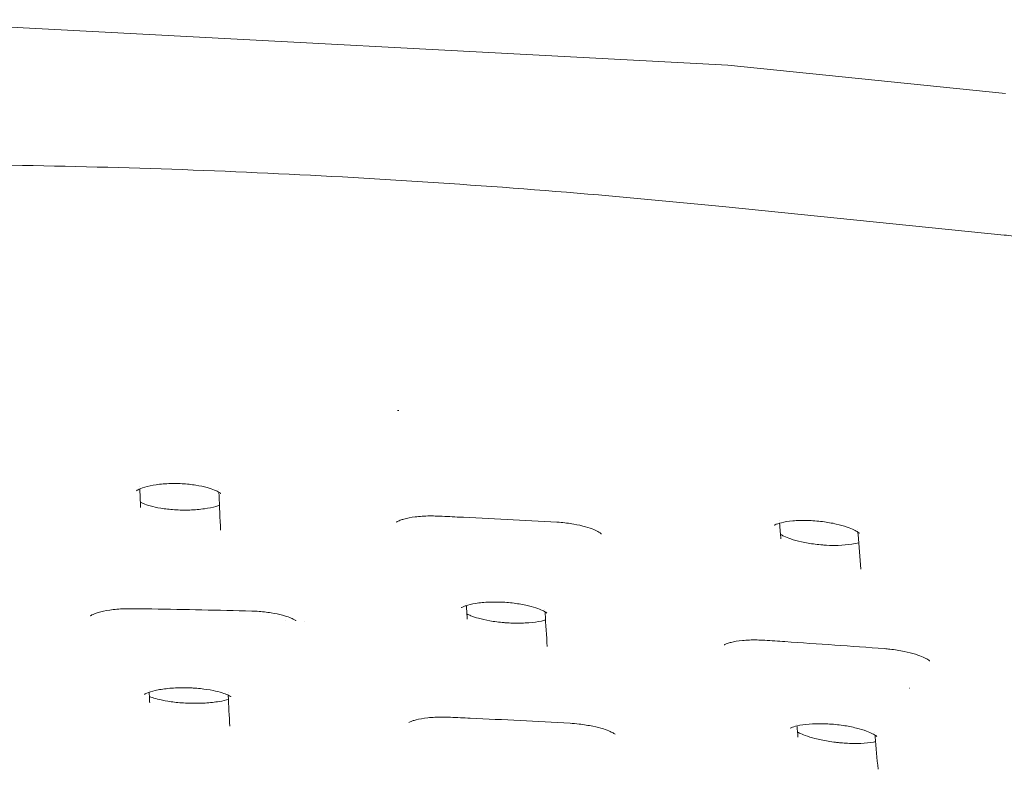
# Model space of a CAD drawing. Units: millimetres. Extents: x -1 to 431, y -520 to 1.
# Drawn here: x 231 to 330, y -74 to 1 of the extents above; entities that cross this region are included whole.
import ezdxf

# ---------------------------------------------------------------- set-up
doc = ezdxf.new("R2010")
doc.units = ezdxf.units.MM
doc.layers.add('GROUND', color=7, linetype='Continuous')

# ---------------------------------------------------------------- blocks, each defined once
blk = doc.blocks.new('GROUND_TU01')
at = {"lineweight": 0}
for p, q in [((216.5891944504499, 1.345671594601592), (302.2896929213921, -3.201577364927182)), ((302.2897421020756, -3.201350560674512), (330.0995634892924, -6.052081862818788)), ((302.1178041181338, -17.3943312166849), (329.9750512585936, -20.21320283162079)), ((269.2563989223163, -37.76987076499407), (269.3659222713778, -37.77974243151038)), ((258.0387072996825, -58.76013356006342), (258.0386724883695, -58.76013042131032)), ((259.9852592555762, -58.93564391700719), (259.9648682084197, -58.93380536347972)), ((320.5179603534121, -65.55382569696941), (320.4895288496509, -65.54866557197057))]:
    blk.add_line(p, q, dxfattribs=at)
blk.add_ellipse((301.0948258981779, -14.13625084044384), major_axis=(1.194925652271323, 10.93489929120883), ratio=0.008991684993805966, start_param=6.018853205845915e-05, end_param=0.0004586451375243462, dxfattribs=at)
for points, knots in [([(302.1178041181343, -17.39433121667881), (290.7733088176395, -16.24638304983128), (279.4054273285396, -15.32875485746578), (256.6416895880238, -13.95565571127538), (245.2458343742217, -13.5001848200082), (222.4449951219337, -13.05215351751923), (211.0400121227495, -13.0595931267094), (188.2397783311729, -13.53737056448432), (176.8445285780548, -14.00770837130168), (154.0826062185484, -15.41050446178953), (142.7159346496916, -16.34296268154921), (131.37295049899, -17.50571017021072)], [1.469774998350746, 1.469774998350746, 1.469774998350746, 1.469774998350746, 1.510444672621281, 1.510444672621281, 1.551114346891817, 1.551114346891817, 1.591784021162352, 1.591784021162352, 1.632453695432888, 1.632453695432888, 1.673123369703423, 1.673123369703423, 1.673123369703423, 1.673123369703423]), ([(393.4951469133944, -48.44784093954139), (393.1431342349603, -45.94480389562138), (391.850918100502, -43.53789991840087), (387.6684966366962, -38.79676928032438), (384.6056180259199, -36.45494316008881), (376.9942140532573, -32.06706390125907), (372.4414992156855, -30.02749163888677), (362.2020800619727, -26.38447042918969), (356.5169663041509, -24.78306768616557), (344.4923831625595, -22.14597798088784), (338.1547236101359, -21.11097074275433), (331.1667765499308, -20.33665635578152), (330.5710348722594, -20.27351034452836), (329.9750512585937, -20.21320283161954)], [0.0491531271470253, 0.0491531271470253, 0.0491531271470253, 0.0491531271470253, 0.3198798778163172, 0.3198798778163172, 0.6184048290439175, 0.6184048290439175, 0.9169297802715177, 0.9169297802715177, 1.215454731499118, 1.215454731499118, 1.513979682726718, 1.513979682726718, 1.541777883285027, 1.541777883285027, 1.541777883285027, 1.541777883285027]), ([(251.5592965156317, -46.07915027491885), (251.5592965156319, -46.07915027491855), (251.5547854438389, -46.07457213565493), (251.518527117889, -46.0437736409871), (251.4595637475954, -45.99929416531771), (251.2636533025585, -45.88373364528461), (251.1164461394015, -45.80971185104703), (250.7283886664178, -45.64878981329623), (250.4700287642083, -45.56015663483322), (249.8506809101024, -45.3885734268567), (249.4732918334176, -45.30671899076689), (248.6342889376988, -45.17138556257259), (248.1573664845444, -45.12051462087774), (247.4322999399486, -45.08131531958994), (247.1819672493127, -45.07441883437049), (246.4226450137159, -45.07368939772577), (245.910799153882, -45.10194217105703), (244.985268776711, -45.20840456030218), (244.5557082708544, -45.28695962408197), (243.8620711396031, -45.46560738120487), (243.5779886776572, -45.56814920185712), (243.3086910307071, -45.69413263093413), (243.2443948564669, -45.72909520961856), (243.1379749153324, -45.79374235426029), (243.1090609030223, -45.8186811307101), (243.1090609035165, -45.81868113026184)], [1.974293991829921, 1.974293991829921, 1.974293991829921, 1.974293991829921, 2.300734539175584, 2.300734539175584, 3.106490098740923, 3.106490098740923, 4.033007370455677, 4.033007370455677, 5.14257809528512, 5.14257809528512, 6.429659750691983, 6.429659750691983, 7.866182285413272, 7.866182285413272, 8.612729771110303, 8.612729771110303, 10.15246827189759, 10.15246827189759, 11.65005190375755, 11.65005190375755, 13.04601737640337, 13.04601737640337, 13.62777443136624, 13.62777443136624, 14.39212926444528, 14.39212926444528, 14.39212926444528, 14.39212926444528]), ([(243.4538659830968, -45.62723100436455), (243.4701932160191, -46.00644769665137), (243.4865195407421, -46.38410583022247), (243.5130276341291, -46.99483468404691), (243.5232100521031, -47.22884317717072), (243.533392083728, -47.46226172117298)], [6.794655276152684, 6.794655276152684, 6.794655276152684, 6.794655276152684, 10.00012293883503, 10.00012293883503, 11.99950754193026, 11.99950754193026, 11.99950754193026, 11.99950754193026]), ([(251.5372409362064, -49.74579629194812), (251.4862621902434, -48.57949797006756), (251.4352744658263, -47.39924128315532), (251.3806411970549, -46.11921713524499), (251.3770017260428, -46.0338734357185), (251.3733622218997, -45.94845562615945)], [0, 0, 0, 0, 10.00010267399341, 10.00010267399341, 10.7138113666214, 10.7138113666214, 10.7138113666214, 10.7138113666214]), ([(243.5109605913228, -46.94708708434305), (243.5921759641096, -46.98994920948522), (243.6946136739987, -47.03829360902076), (244.0032106551815, -47.1643366307141), (244.2386682756719, -47.24437490834494), (244.8142143392009, -47.40335300816456), (245.1727918194769, -47.4815912115252), (245.9809743485037, -47.61577224776798), (246.4467641859963, -47.66928384996562), (247.165543015125, -47.71740237470607), (247.4176356302042, -47.72827751071246), (247.9290516901004, -47.73793942981104), (248.1899931566465, -47.73637522181497), (248.9603329632203, -47.71214218537352), (249.4660918663618, -47.66893626924904), (250.352360720124, -47.54104603071693), (250.7506894819324, -47.45557152300145), (251.2015586997553, -47.32277365871752), (251.3238670016208, -47.28113437148439), (251.4286515006453, -47.24046119404937)], [3.257075472453763, 3.257075472453763, 3.257075472453763, 3.257075472453763, 3.920374110593065, 3.920374110593065, 4.981039406512658, 4.981039406512658, 6.241243585276806, 6.241243585276806, 7.665561583264138, 7.665561583264138, 8.418773628473648, 8.418773628473648, 9.200652603796987, 9.200652603796987, 10.77049023872214, 10.77049023872214, 12.27568863279238, 12.27568863279238, 12.92077781726474, 12.92077781726474, 12.92077781726474, 12.92077781726474]), ([(273.2222076209391, -48.33672444616314), (272.9675045583546, -48.32516431510027), (272.7125371094228, -48.32028212103487), (271.956143561338, -48.32611583475859), (271.4588841503439, -48.35860466553983), (270.5892092394513, -48.46918557895794), (270.1998937705643, -48.54778424800939), (269.7536468549833, -48.67410958811808), (269.6309154637881, -48.71498352331018), (269.3450378712225, -48.82437687429674), (269.2206063682304, -48.89406832236366), (269.1635633078766, -48.93244381387695), (269.1572848568255, -48.93751242969977), (269.1572848568248, -48.93751242969671)], [0, 0, 0, 0, 0.7656909588235817, 0.7656909588235817, 2.315348225764979, 2.315348225764979, 3.800849898454898, 3.800849898454898, 4.463328939861949, 4.463328939861949, 5.633856290060464, 5.633856290060464, 5.981673766872517, 5.981673766872517, 5.981673766872517, 5.981673766872517]), ([(285.1985232626344, -48.94515457000654), (281.8736252762368, -48.75874309072877), (278.5476671694033, -48.58642221922828), (274.5546374244781, -48.39781884006728), (273.8884409905392, -48.36696282312818), (273.2222076197625, -48.33672444610966)], [0, 0, 0, 0, 10.00010735381174, 10.00010735381174, 12.0024847896706, 12.0024847896706, 12.0024847896706, 12.0024847896706]), ([(289.6473088469259, -50.10940608883107), (289.6473088469259, -50.10940608883151), (289.6347304515411, -50.09662718544585), (289.5676619329742, -50.04272448112515), (289.4925908483738, -49.98954193130107), (289.2643863410874, -49.85759478049157), (289.0976409855989, -49.77482891557484), (288.6653751312138, -49.59525908202636), (288.383171845897, -49.49703164359379), (287.7125891800267, -49.3048214339521), (287.3063790672832, -49.21192476820876), (286.4199882036668, -49.05640148437563), (285.9249305655077, -48.99567050120312), (285.3557419581102, -48.95460624088631), (285.2770910908922, -48.9495595194431), (285.1985232617108, -48.94515456995469)], [2.0465614377608, 2.0465614377608, 2.0465614377608, 2.0465614377608, 2.550706959932018, 2.550706959932018, 3.351469381272805, 3.351469381272805, 4.311021693339748, 4.311021693339748, 5.462413532908032, 5.462413532908032, 6.808137818482654, 6.808137818482654, 8.283777286896274, 8.283777286896274, 8.5201476635047, 8.5201476635047, 8.5201476635047, 8.5201476635047]), ([(315.4741911301305, -50.04992168000615), (315.4741911301308, -50.04992168000686), (315.4712401140993, -50.04683807689802), (315.4470619935249, -50.02433746853065), (315.3971511310004, -49.98252781548003), (315.2256907390585, -49.86946764014165), (315.093321826567, -49.79385456019278), (314.7391265083982, -49.62387116410408), (314.503213870231, -49.52728604134285), (313.9194811424636, -49.32630457095001), (313.5519388759458, -49.22204399538574), (312.7301592224944, -49.03390086599878), (312.260306410388, -48.95110048675281), (311.2805181099263, -48.82697171008987), (310.7570989587811, -48.78740808061043), (309.7469566204666, -48.76230891453673), (309.2471152503686, -48.77770031271156), (308.3696027983696, -48.85727856210104), (307.9749073851095, -48.92146227743431), (307.3859204071771, -49.06448384301991), (307.1653718008861, -49.14519557929942), (306.9984073227806, -49.22485903941459), (306.9660612750279, -49.24358748009706), (306.9425974511657, -49.25841083813483), (306.9382924808469, -49.26155168286976), (306.9382924808461, -49.26155168286959)], [1.833288350900078, 1.833288350900078, 1.833288350900078, 1.833288350900078, 2.070134713419909, 2.070134713419909, 2.849540874905168, 2.849540874905168, 3.749365026965894, 3.749365026965894, 4.81932804318349, 4.81932804318349, 6.115428872367108, 6.115428872367108, 7.556478453597297, 7.556478453597297, 9.093537279147167, 9.093537279147167, 10.65262237301413, 10.65262237301413, 12.15267412432162, 12.15267412432162, 13.49286580933822, 13.49286580933822, 14.02220947852042, 14.02220947852042, 14.29687920814071, 14.29687920814071, 14.29687920814071, 14.29687920814071]), ([(307.479186934306, -49.04557136188059), (307.5032556867513, -49.33646438693216), (307.5273240719939, -49.62689327617899), (307.5704614905327, -50.14660652526997), (307.5895306824868, -50.37606274836563), (307.6085996334239, -50.60523107721462)], [7.476874393456916, 7.476874393456916, 7.476874393456916, 7.476874393456916, 10.00002778030054, 10.00002778030054, 11.9991589717893, 11.9991589717893, 11.9991589717893, 11.9991589717893]), ([(307.5718058455261, -50.16269371471539), (307.6597117613157, -50.2177235857945), (307.7800145291424, -50.28400163925849), (308.1150092214476, -50.44146454288325), (308.3516824475728, -50.53604800179134), (308.9303757339189, -50.73005609028072), (309.2912657390031, -50.82980379470077), (310.1040177695498, -51.01169545110675), (310.5717028569849, -51.09243619689607), (311.2952038032146, -51.18257005241472), (311.5497173664815, -51.20814300790125), (311.9342093068901, -51.23756552925087), (312.0652860246882, -51.24594994076227), (312.5897361599225, -51.27300907271884), (312.9820840488607, -51.27805121294947), (313.8416088230076, -51.25483431762022), (314.3068194430489, -51.21454429996941), (314.9655947944864, -51.11398524543706), (315.2041085720662, -51.06409683022169), (315.4005300679046, -51.01096194077672)], [2.931084621103197, 2.931084621103197, 2.931084621103197, 2.931084621103197, 3.742900091062089, 3.742900091062089, 4.817543939447842, 4.817543939447842, 6.094656422674397, 6.094656422674397, 7.532400388255169, 7.532400388255169, 8.295547711992285, 8.295547711992285, 8.690128463212737, 8.690128463212737, 9.8818584373571, 9.8818584373571, 11.44258867272107, 11.44258867272107, 12.47660278285906, 12.47660278285906, 12.47660278285906, 12.47660278285906]), ([(315.6193529919174, -53.64518128411169), (315.5238839275145, -52.49958964915096), (315.4284116245186, -51.34912064944216), (315.3255482070213, -50.10447875499449), (315.3181596062899, -50.01504868684763), (315.3107709899787, -49.9255900844168)], [0, 0, 0, 0, 10.00001197173584, 10.00001197173584, 10.77389064145301, 10.77389064145301, 10.77389064145301, 10.77389064145301]), ([(284.2059981984836, -58.04753380638385), (284.2059981984835, -58.04753380638384), (284.2054155500894, -58.046966766088), (284.1960124337501, -58.03830557354199), (284.157030374855, -58.0052073469561), (284.009275677507, -57.90994934417429), (283.8911295291276, -57.84388305075106), (283.5679820488895, -57.69362349143702), (283.3496069492051, -57.60724160312152), (282.801104846749, -57.42621440369741), (282.4504227890941, -57.33172000385232), (281.6583679542921, -57.16167221529379), (281.20103744516, -57.0874061392167), (280.4894066790695, -57.00672715843173), (280.2381392985572, -56.9844345822076), (279.8579124234966, -56.96004981373063), (279.7283967319273, -56.95335542852187), (279.2094921422175, -56.93312049852398), (278.8194999843046, -56.93284976949425), (277.952862074651, -56.96665416785272), (277.4774164639088, -57.01318668049236), (276.6796130361417, -57.14237687395404), (276.3372938012885, -57.22585687844886), (275.979635936711, -57.34479880828872), (275.88820053069, -57.38050391939797), (275.7554339025365, -57.43949155858378), (275.7084960873198, -57.46392423962541), (275.6492004089375, -57.49810938225006), (275.6345132907322, -57.50896992206213), (275.6345132907311, -57.50896992205708)], [1.965060558424023, 1.965060558424023, 1.965060558424023, 1.965060558424023, 2.071266219348211, 2.071266219348211, 2.839610771278781, 2.839610771278781, 3.712473709697351, 3.712473709697351, 4.749250653396405, 4.749250653396405, 6.019202686478027, 6.019202686478027, 7.438754130313026, 7.438754130313026, 8.193108565320468, 8.193108565320468, 8.581781500601254, 8.581781500601254, 9.755406074815145, 9.755406074815145, 11.31439128988518, 11.31439128988518, 12.78099635319505, 12.78099635319505, 13.4101332793561, 13.4101332793561, 13.94556136644441, 13.94556136644441, 14.45093622106128, 14.45093622106128, 14.45093622106128, 14.45093622106128]), ([(242.6890632254839, -57.60673204722679), (242.4313476671612, -57.60318331066187), (242.1731641281441, -57.60604311738835), (241.4059326854695, -57.63399970404055), (240.9005598588738, -57.67984421323096), (240.0111494408554, -57.8121779565801), (239.6104843851453, -57.89980706185253), (239.1458031542328, -58.03703100119779), (239.0165798815908, -58.08126202208773), (238.7126183289251, -58.19970475748195), (238.5765618885456, -58.27531756358606), (238.510493663285, -58.31950786476011), (238.5028631360363, -58.32568333929601), (238.5028631358288, -58.32568333946568)], [0, 0, 0, 0, 0.7734452477243638, 0.7734452477243638, 2.340673467175353, 2.340673467175353, 3.850759558961516, 3.850759558961516, 4.5295943055992, 4.5295943055992, 5.733749666753377, 5.733749666753377, 6.114970709663361, 6.114970709663361, 6.114970709663361, 6.114970709663361]), ([(254.6634418132361, -57.84488853580319), (251.3323105580789, -57.75831714614409), (248.0005275695297, -57.68863391634513), (244.0086256399086, -57.62557171409122), (243.3488515183776, -57.61581725686696), (242.6890632255647, -57.60673204722832)], [0, 0, 0, 0, 10.00014709988013, 10.00014709988013, 11.98015551167391, 11.98015551167391, 11.98015551167391, 11.98015551167391]), ([(259.0701490163401, -58.80774575681716), (259.0701490158878, -58.80774575640579), (259.0652209226899, -58.80330130690779), (259.0315792719513, -58.77703472955123), (258.9729962622315, -58.73609701332187), (258.7849583138971, -58.63191582911412), (258.6434836813522, -58.5644991137892), (258.2654860639981, -58.41510222696257), (258.010705623141, -58.33117619130605), (257.3947060203224, -58.16599111932201), (257.0152064606409, -58.08564436137594), (256.1702220845863, -57.95042716449354), (255.6892188188905, -57.89790747662123), (255.0264486669425, -57.8575264482019), (254.8446975187502, -57.84959909664931), (254.6634418133739, -57.84488853580677)], [2.195479489102078, 2.195479489102078, 2.195479489102078, 2.195479489102078, 2.495138495750526, 2.495138495750526, 3.268921513482279, 3.268921513482279, 4.170483716562186, 4.170483716562186, 5.275264485258013, 5.275264485258013, 6.57874689070692, 6.57874689070692, 8.03281054569331, 8.03281054569331, 8.576995046721152, 8.576995046721152, 8.576995046721152, 8.576995046721152]), ([(276.1347560075937, -57.29353924494257), (276.1506895546667, -57.53375968505519), (276.1666224817255, -57.77345563680555), (276.1971335025536, -58.23148792640662), (276.2117117234364, -58.44990922696596), (276.2262894134491, -58.66789887440336)], [7.813394751528589, 7.813394751528589, 7.813394751528589, 7.813394751528589, 10.00006303578597, 10.00006303578597, 12.00096004306437, 12.00096004306437, 12.00096004306437, 12.00096004306437]), ([(276.1906259151075, -58.13375220446415), (276.293151559418, -58.18847199737429), (276.4282070350664, -58.25141939095139), (276.7997696312952, -58.39931413354483), (277.0594368447094, -58.48618093169399), (277.6861249000029, -58.65955729940499), (278.0713694333878, -58.74545741138497), (278.9290316363924, -58.89529507385492), (279.4171137470141, -58.95722576674376), (280.0335726895321, -59.00778980651569), (280.1619791880361, -59.01687577483214), (280.4829991197499, -59.03593470409774), (280.6760830725026, -59.04407163077928), (281.3966953737055, -59.06208170809466), (281.9232517880189, -59.04909902001637), (282.8652869904579, -58.97588622776304), (283.2980162330151, -58.91557146426715), (283.8004221775543, -58.81047930133479), (283.9379788704692, -58.77653619146966), (284.058215158954, -58.7421281719844)], [3.232870338924978, 3.232870338924978, 3.232870338924978, 3.232870338924978, 4.056552106002044, 4.056552106002044, 5.168231912629684, 5.168231912629684, 6.483520746502813, 6.483520746502813, 7.957051686977074, 7.957051686977074, 8.342759207465708, 8.342759207465708, 8.921886012827986, 8.921886012827986, 10.52291267601011, 10.52291267601011, 12.07125196353478, 12.07125196353478, 12.71866684883289, 12.71866684883289, 12.71866684883289, 12.71866684883289]), ([(284.2339960476006, -61.39739440386654), (284.1610389806343, -60.30303388436344), (284.0880709919385, -59.19900737269457), (284.0112573023139, -58.02647006773247), (284.0074206791652, -57.96787809189247), (284.0035840300021, -57.90925856886002)], [0, 0, 0, 0, 10.00004809414886, 10.00004809414886, 10.52577680628461, 10.52577680628461, 10.52577680628461, 10.52577680628461]), ([(305.9993358744804, -60.76780373172523), (305.7403629031999, -60.75062649429342), (305.4813419138505, -60.7398593013915), (304.7131672327087, -60.72736137888995), (304.2089073756443, -60.74661591760939), (303.3297922110058, -60.83164944170106), (302.9372582531947, -60.8976118940334), (302.493083969325, -61.00679139101232), (302.3721880159806, -61.04233346901514), (302.1850694054116, -61.10622930462014), (302.1131937707039, -61.13505837483734), (302.0089486318413, -61.18227598147212), (301.9746605846461, -61.20085084635323), (301.9439295834699, -61.21906522572114), (301.9382050102599, -61.22307969832684), (301.9382050102594, -61.22307969832542)], [0, 0, 0, 0, 0.7801190478561857, 0.7801190478561857, 2.360234138991022, 2.360234138991022, 3.873637148006607, 3.873637148006607, 4.542897271082135, 4.542897271082135, 5.118655617973904, 5.118655617973904, 5.636550480946278, 5.636550480946278, 5.952506700950068, 5.952506700950068, 5.952506700950068, 5.952506700950068]), ([(317.9815072093547, -61.60499301590703), (314.6625498660304, -61.36220934417095), (311.3427951577665, -61.1276976435737), (307.347925569899, -60.8576861440314), (306.6736492876624, -60.8125297868901), (305.9993358745564, -60.76780373173045)], [0, 0, 0, 0, 10.0000404839617, 10.0000404839617, 12.03050545667447, 12.03050545667447, 12.03050545667447, 12.03050545667447]), ([(322.5178811572635, -62.83458405006724), (322.517881157263, -62.83458405006851), (322.5103372578375, -62.82696137186235), (322.4633844060284, -62.78745596444891), (322.400870058733, -62.7406660962769), (322.2007596703957, -62.61854668845039), (322.0491129058775, -62.53852649427591), (321.6511971924399, -62.36175035686635), (321.3875182690006, -62.26233089365234), (320.7538169342757, -62.06226428417872), (320.3655380967651, -61.96180376584129), (319.5049746354192, -61.7835585603429), (319.0173111098198, -61.70739202649292), (318.3475312764916, -61.63499857000979), (318.1641649912235, -61.61835455569713), (317.981507208775, -61.60499301586486)], [2.061268083507083, 2.061268083507083, 2.061268083507083, 2.061268083507083, 2.44784087403281, 2.44784087403281, 3.219874437298621, 3.219874437298621, 4.15543802452215, 4.15543802452215, 5.279241530593376, 5.279241530593376, 6.602308885873525, 6.602308885873525, 8.074703597793835, 8.074703597793835, 8.625298626661323, 8.625298626661323, 8.625298626661323, 8.625298626661323]), ([(252.5745099719913, -66.41616566698042), (252.5745099719906, -66.41616566697994), (252.5541850467045, -66.39944269259541), (252.4592748921869, -66.33969086882004), (252.3680711720616, -66.28946687759635), (252.1047622317819, -66.17077616458702), (251.9178884913843, -66.09916153751466), (251.4392627545846, -65.94753805678701), (251.1274756666257, -65.86719289302472), (250.4006858197929, -65.71870023866109), (249.9684713325991, -65.6524447731165), (249.282495961216, -65.57973363327545), (249.0361060382733, -65.55941319651401), (248.6588521540911, -65.53705948195783), (248.528763314317, -65.53090654964855), (248.2031660090923, -65.5193718625244), (248.0069617092995, -65.51590354819704), (247.2835419388254, -65.51600847442158), (246.7551429167036, -65.54230726996953), (245.8014394387975, -65.64018955955078), (245.3596012828089, -65.71208902170947), (244.6483700132631, -65.87528791326974), (244.3575243517403, -65.96920364341211), (244.0891585466899, -66.0819830073581), (244.0267349116275, -66.11261866621453), (243.9491887907806, -66.15510394948402), (243.927287920874, -66.16946313047849), (243.9163298416645, -66.17711539498247), (243.9150426110767, -66.17808210600822), (243.9150426110769, -66.17808210600799)], [2.162323835194448, 2.162323835194448, 2.162323835194448, 2.162323835194448, 2.774329803028862, 2.774329803028862, 3.589112581445284, 3.589112581445284, 4.569757682715063, 4.569757682715063, 5.774645408329764, 5.774645408329764, 7.162724980547003, 7.162724980547003, 7.91163638276053, 7.91163638276053, 8.30248939034404, 8.30248939034404, 8.889346243886518, 8.889346243886518, 10.4818548522627, 10.4818548522627, 12.02945026599931, 12.02945026599931, 13.47119247852316, 13.47119247852316, 14.06368560201053, 14.06368560201053, 14.54981191322562, 14.54981191322562, 14.69101158750132, 14.69101158750132, 14.69101158750132, 14.69101158750132]), ([(244.3952726303925, -65.96310523394294), (244.4029820257936, -66.11837565911556), (244.4106910621278, -66.27338929099938), (244.4286035134773, -66.63299810242667), (244.4388066716533, -66.83740184491883), (244.449009201908, -67.04136341492625)], [8.481833558158264, 8.481833558158264, 8.481833558158264, 8.481833558158264, 10.00006482608639, 10.00006482608639, 12.00970961024185, 12.00970961024185, 12.00970961024185, 12.00970961024185]), ([(244.4161450848372, -66.38287671069315), (244.4630369592646, -66.40305779578533), (244.5145248070327, -66.42394280458545), (244.7493928142667, -66.5134005256776), (244.9742502495938, -66.58514204665951), (245.5322556254395, -66.7312511004698), (245.8855072376138, -66.80516897205808), (246.6890379572821, -66.93561403049753), (247.1558641483761, -66.990159418669), (247.8834378342057, -67.04430603785488), (248.1413061845885, -67.05797176682607), (248.5321299074064, -67.07048805396855), (248.6657365272783, -67.07329131407108), (249.2009920610469, -67.07870339130965), (249.6030118260944, -67.0691968421768), (250.4924111419115, -67.01718846557627), (250.978571916049, -66.96376751773414), (251.7557069531557, -66.83356697983994), (252.0755486859669, -66.75928210175965), (252.3213059943214, -66.68429251254952)], [3.59768423631191, 3.59768423631191, 3.59768423631191, 3.59768423631191, 3.922078468104611, 3.922078468104611, 4.972247256404328, 4.972247256404328, 6.243503568450812, 6.243503568450812, 7.688432484119668, 7.688432484119668, 8.46114970766767, 8.46114970766767, 8.861564445572085, 8.861564445572085, 10.0707927580777, 10.0707927580777, 11.66675246394085, 11.66675246394085, 13.02066362069174, 13.02066362069174, 13.02066362069174, 13.02066362069174]), ([(252.4540403391665, -69.37196477125997), (252.4032047711954, -68.35171128757801), (252.3523546707625, -67.32085593586878), (252.3011761816998, -66.27248665090451), (252.3008611452249, -66.26603285072234), (252.3005461082248, -66.25957862585813)], [0, 0, 0, 0, 10.00005749398655, 10.00005749398655, 10.06199543593718, 10.06199543593718, 10.06199543593718, 10.06199543593718]), ([(274.5357629820892, -68.46752184954858), (274.2744532332586, -68.45573617464706), (274.0129052587282, -68.45009806930484), (273.236194350557, -68.45200481432569), (272.7254717760701, -68.4795923195195), (271.8297859949636, -68.57743189520471), (271.4275480943135, -68.64830275380618), (270.9664252979416, -68.76336162826382), (270.839358496607, -68.80082561621973), (270.640512946706, -68.86845736052298), (270.562266537313, -68.89951340103573), (270.4523598457832, -68.94860370640154), (270.4141331249209, -68.96863494345021), (270.3758378350101, -68.99067475824148), (270.3678786613407, -68.99619317196164), (270.3678786613393, -68.99619317195828)], [0, 0, 0, 0, 0.7855136411487215, 0.7855136411487215, 2.37780764384889, 2.37780764384889, 3.910358403207523, 3.910358403207523, 4.594750293264074, 4.594750293264074, 5.187100175606354, 5.187100175606354, 5.700989410179215, 5.700989410179215, 6.068813254223434, 6.068813254223434, 6.068813254223434, 6.068813254223434]), ([(286.5098989019325, -69.07864855336912), (283.1851895253728, -68.88954996851825), (279.8592712352495, -68.71629027989137), (275.8668724471954, -68.52822708901577), (275.201337548122, -68.49754070878036), (274.5357629825468, -68.46752184956915)], [0, 0, 0, 0, 10.0001327746735, 10.0001327746735, 12.00049660939466, 12.00049660939466, 12.00049660939466, 12.00049660939466]), ([(291.0258223537298, -70.17522254520526), (291.0258223535762, -70.17522254506365), (291.0242039019819, -70.17373234222624), (291.0068748572914, -70.1591088155611), (290.9623238419717, -70.12479578093503), (290.8057164308895, -70.02961360705977), (290.6820158105111, -69.96420618613767), (290.3444747402339, -69.81433956389571), (290.111938239645, -69.7266289447059), (289.5407327446914, -69.54637909034975), (289.1830477073584, -69.45361033058488), (288.3730519849701, -69.28468831411547), (287.9045863240731, -69.21010186633515), (287.1265543755275, -69.12236082009613), (286.8170779695075, -69.09611992064278), (286.5098989015812, -69.07864855334901)], [2.180917710942363, 2.180917710942363, 2.180917710942363, 2.180917710942363, 2.354443596764086, 2.354443596764086, 3.094720817687288, 3.094720817687288, 3.966561137702769, 3.966561137702769, 5.039629363673936, 5.039629363673936, 6.318311611999367, 6.318311611999367, 7.763869552243145, 7.763869552243145, 8.688040301286838, 8.688040301286838, 8.688040301286838, 8.688040301286838]), ([(317.2240477285396, -70.38254013886183), (317.2240477285396, -70.3825401388619), (317.2237033617885, -70.38219686407167), (317.216657549181, -70.37545719406776), (317.180854956858, -70.34365647080787), (317.0431802351654, -70.25011508099304), (316.9313016755231, -70.18370574811013), (316.6218238823937, -70.0296232189271), (316.4098548171492, -69.93886071330803), (315.8764314496283, -69.74550124641756), (315.5344970599945, -69.64215808121403), (314.7544662691777, -69.44839015368916), (314.2999049321459, -69.35895656413861), (313.588844224499, -69.25297064022058), (313.3365083676831, -69.22141535346138), (312.8223860891658, -69.16932494363294), (312.5588967133459, -69.14904975457492), (311.7715239907617, -69.10759430016473), (311.2470471298291, -69.10678379244708), (310.3086227088268, -69.15650014385807), (309.8775916768917, -69.20646067795268), (309.2016697832861, -69.33199982386154), (308.9328149307089, -69.40910974387975), (308.7036537089737, -69.4977285288028), (308.6539105765299, -69.52081323720536), (308.5989541485626, -69.54930599229478), (308.5867417260974, -69.55734310122105), (308.5867417260613, -69.55734310124035)], [1.888772594794696, 1.888772594794696, 1.888772594794696, 1.888772594794696, 1.968405641512194, 1.968405641512194, 2.716405464056892, 2.716405464056892, 3.575727413565915, 3.575727413565915, 4.605764037347867, 4.605764037347867, 5.866459282108512, 5.866459282108512, 7.292353832847166, 7.292353832847166, 8.05378063591815, 8.05378063591815, 8.842838871509947, 8.842838871509947, 10.44205547296712, 10.44205547296712, 11.99044246762487, 11.99044246762487, 13.40952029323109, 13.40952029323109, 13.97744615258086, 13.97744615258086, 14.4364289073859, 14.4364289073859, 14.4364289073859, 14.4364289073859]), ([(309.2241960395637, -69.33545271752493), (309.2386311596629, -69.49656724330157), (309.2530659694287, -69.657508910714), (309.2865941683272, -70.03093987657626), (309.3056873336717, -70.2432996891939), (309.3247799457526, -70.45535699836324)], [8.48488374355517, 8.48488374355517, 8.48488374355517, 8.48488374355517, 10.00002840496182, 10.00002840496182, 12.00423629092286, 12.00423629092286, 12.00423629092286, 12.00423629092286]), ([(309.279407346906, -69.9508559509527), (309.3317675230527, -69.98118074551937), (309.3933616343206, -70.01437137434718), (309.6227613916695, -70.12859698640294), (309.8270753586112, -70.21620853242315), (310.3411033609789, -70.40396901579585), (310.6699763895236, -70.505189300126), (311.4302679269999, -70.7006319744972), (311.8790052427101, -70.79399267838353), (312.5860528644022, -70.90920258354679), (312.8388878422196, -70.94464805781321), (313.2242987905997, -70.99013956433006), (313.3566686420898, -71.00427027339423), (313.6874699654693, -71.03581199101181), (313.8863428611271, -71.05133599857288), (314.6163719079585, -71.09572002615307), (315.1457608360195, -71.10192456467762), (316.0886681289986, -71.06319645917553), (316.5200058308158, -71.0188560018704), (316.948416544703, -70.94487185809612), (317.0232959683048, -70.93049337398276), (317.0938864364705, -70.91554485975206)], [3.072766890106382, 3.072766890106382, 3.072766890106382, 3.072766890106382, 3.511770096412647, 3.511770096412647, 4.531595571710834, 4.531595571710834, 5.767691938387372, 5.767691938387372, 7.191605581167729, 7.191605581167729, 7.958289284161608, 7.958289284161608, 8.357019444126522, 8.357019444126522, 8.95572529333978, 8.95572529333978, 10.57601629563304, 10.57601629563304, 12.13897663781358, 12.13897663781358, 12.4897592771851, 12.4897592771851, 12.4897592771851, 12.4897592771851]), ([(317.337706907669, -73.68080359895112), (317.2422960763644, -72.60407530283791), (317.1468770399459, -71.52093549494519), (317.0460896542288, -70.37027306231346), (317.0407282891526, -70.30904412507897), (317.035366901454, -70.2477952682391)], [0, 0, 0, 0, 10.00002046022849, 10.00002046022849, 10.56185379323427, 10.56185379323427, 10.56185379323427, 10.56185379323427])]:
    blk.add_open_spline(points, degree=3, knots=knots, dxfattribs=at)
for points in [[(243.4423726316666, -45.36003186129102), (243.4423726435171, -45.36003213705584), (243.4423726553676, -45.36003241282083), (243.4423726672181, -45.36003268858565)], [(251.3603160632723, -45.64195267358171), (251.3603159053271, -45.64194895904713), (251.3603157473818, -45.64194524451242), (251.3603155894365, -45.64194152997757)], [(307.4611535525298, -48.82753527743928), (307.461153580356, -48.82753561400952), (307.4611536081821, -48.82753595057976), (307.4611536360082, -48.82753628715)], [(315.2864903387048, -49.63150706432447), (315.2864899258036, -49.63150206160291), (315.2864895129023, -49.63149705888126), (315.286489100001, -49.63149205615952)], [(276.1205738003417, -57.07958653297067), (276.120629197591, -57.08042278795025), (276.1206845948328, -57.08125903657425), (276.1207399920673, -57.08209527884286)], [(283.9860910250922, -57.6417975756891), (283.986090967754, -57.64179669839299), (283.9860909104157, -57.64179582109687), (283.9860908530775, -57.64179494380075)], [(244.3856711190581, -65.7695976462553), (244.3856977934908, -65.77013559843085), (244.3857244679191, -65.77067354752342), (244.3857511423433, -65.77121149353307)], [(252.2895999690362, -66.035156182588), (252.2895986742728, -66.03512961704824), (252.2895973795092, -66.0351030515013), (252.2895960847457, -66.03507648594716)], [(309.2074477626839, -69.14844437306022), (309.2075479327165, -69.14956330881986), (309.2076481027343, -69.1506822362569), (309.2077482727372, -69.15180115537129)], [(317.0126782353115, -69.98848108201004), (317.0126745365718, -69.98843878911121), (317.012670837832, -69.98839649620291), (317.0126671390923, -69.98835420328514)]]:
    blk.add_open_spline(points, degree=3, dxfattribs=at)

msp = doc.modelspace()

# ---------------------------------------------------------------- block references
at = {"layer": 'GROUND'}
msp.add_blockref('GROUND_TU01', (0, 0), dxfattribs=at)

doc.saveas('drawing.dxf')
